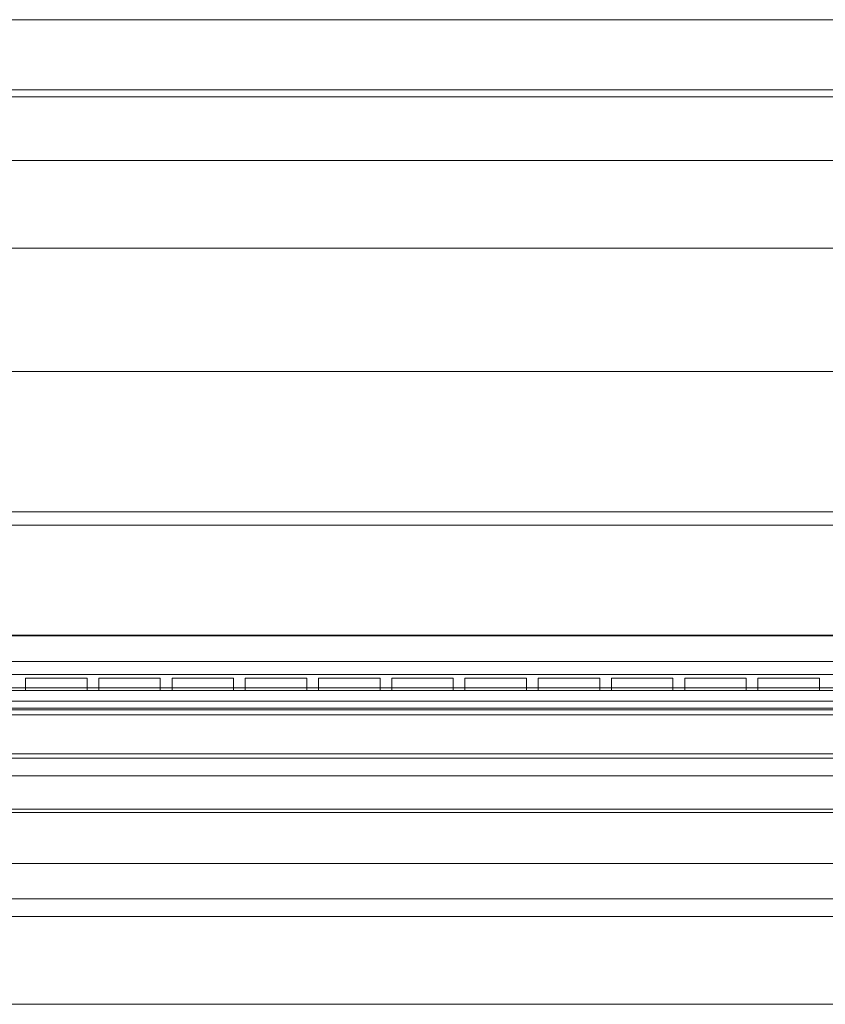
# Model space of a CAD drawing. Units: millimetres. Extents: x -401 to 1, y -1 to 190.
# Drawn here: x -323 to -277, y 134 to 190 of the extents above; entities that cross this region are included whole.
import ezdxf

# ---------------------------------------------------------------- set-up
doc = ezdxf.new("R2010")
doc.units = ezdxf.units.MM
doc.header["$MEASUREMENT"] = 0

msp = doc.modelspace()

# ---------------------------------------------------------------- linework, layer by layer
at = {"color": 0, "linetype": 'Continuous', "lineweight": 0, "extrusion": (1.22465e-16, 1, -2.22045e-16)}
for p, q in [((0, 190), (-400, 190)), ((-380, 186.013), (-20, 186.013)), ((-20, 186.013), (-380, 186.013)), ((-20, 185.605), (-380, 185.605)), ((-380, 185.605), (-20, 185.605)), ((-380, 182), (-20, 182)), ((-380, 177), (-20, 177)), ((-31.25, 177), (-368.75, 177)), ((-31.25, 170), (-368.75, 170)), ((-368.75, 162), (-31.25, 162)), ((-20.028, 161.25), (-379.972, 161.25)), ((-379.972, 161.25), (-20.028, 161.25)), ((-377.141, 155), (-22.859, 155)), ((-377.141, 155), (-22.859, 155)), ((-368.75, 154.95), (-203.5, 154.95)), ((-375.268, 153.5), (-24.732, 153.5)), ((-24.732, 153.5), (-375.268, 153.5)), ((-24.733, 153.5), (-375.267, 153.5)), ((-203.5, 152.75), (-368.75, 152.75)), ((-322.583, 152.55), (-319.083, 152.55)), ((-322.583, 152.55), (-322.583, 151.85)), ((-319.083, 152.55), (-319.083, 151.85)), ((-314.917, 152.55), (-318.417, 152.55)), ((-318.417, 151.85), (-318.417, 152.55)), ((-314.917, 151.85), (-314.917, 152.55)), ((-314.25, 152.55), (-310.75, 152.55)), ((-314.25, 152.55), (-314.25, 151.85)), ((-310.75, 152.55), (-310.75, 151.85)), ((-306.583, 152.55), (-310.083, 152.55)), ((-310.083, 151.85), (-310.083, 152.55)), ((-306.583, 151.85), (-306.583, 152.55)), ((-305.917, 152.55), (-302.417, 152.55)), ((-305.917, 152.55), (-305.917, 151.85)), ((-302.417, 152.55), (-302.417, 151.85)), ((-298.25, 152.55), (-301.75, 152.55)), ((-301.75, 151.85), (-301.75, 152.55)), ((-298.25, 151.85), (-298.25, 152.55)), ((-297.583, 152.55), (-294.083, 152.55)), ((-297.583, 152.55), (-297.583, 151.85)), ((-294.083, 152.55), (-294.083, 151.85)), ((-289.917, 152.55), (-293.417, 152.55)), ((-293.417, 151.85), (-293.417, 152.55)), ((-289.917, 151.85), (-289.917, 152.55)), ((-289.25, 152.55), (-285.75, 152.55)), ((-289.25, 152.55), (-289.25, 151.85)), ((-285.75, 152.55), (-285.75, 151.85)), ((-281.583, 152.55), (-285.083, 152.55)), ((-285.083, 151.85), (-285.083, 152.55)), ((-281.583, 151.85), (-281.583, 152.55)), ((-280.917, 152.55), (-277.417, 152.55)), ((-280.917, 152.55), (-280.917, 151.85)), ((-277.417, 152.55), (-277.417, 151.85)), ((-30, 152), (-370, 152)), ((-370, 152), (-30, 152)), ((-31.25, 151.85), (-368.75, 151.85)), ((-203.5, 151.25), (-368.75, 151.25)), ((-31.25, 150.85), (-368.75, 150.85)), ((-203.5, 150.75), (-368.75, 150.75)), ((-22.435, 150.46), (-370, 150.46)), ((-203.5, 150.464), (-368.75, 150.464)), ((-398.5, 148), (-1.5, 148)), ((-368.75, 148.25), (-203.5, 148.25)), ((-376.612, 147), (-203.873, 147)), ((-398.5, 145.1), (-1.5, 145.1)), ((-1.5, 144.9), (-398.5, 144.9)), ((-1.5, 142), (-398.5, 142)), ((-12, 140), (-388, 140)), ((-384, 139), (-16, 139)), ((-19, 134), (-379, 134))]:
    msp.add_line(p, q, dxfattribs=at)

doc.saveas('drawing.dxf')
